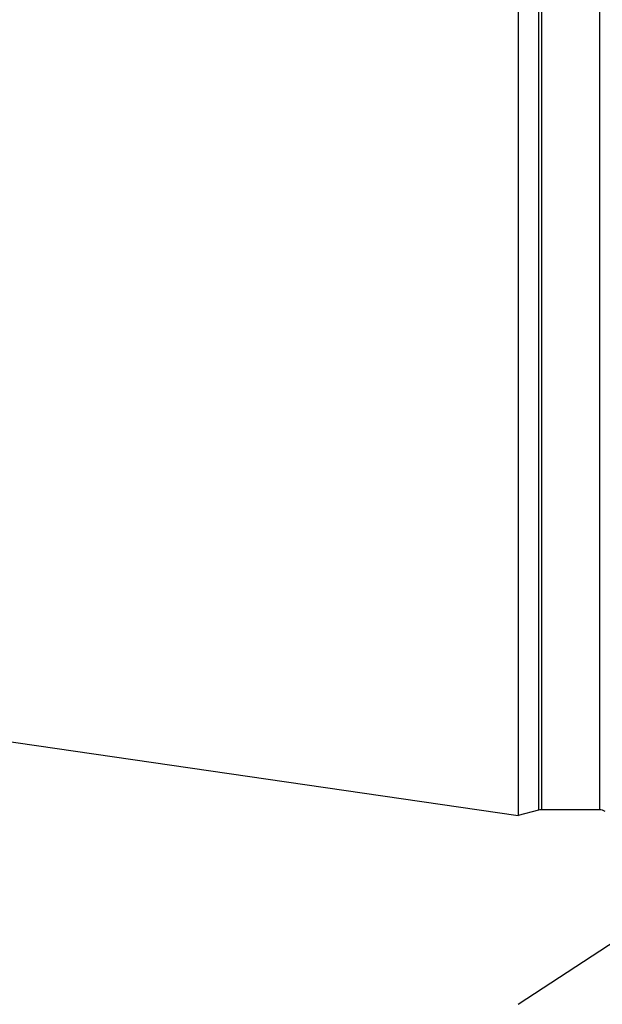
# Model space of a CAD drawing. Units: millimetres. Extents: x 0 to 420, y 0 to 297.
# Drawn here: x 142 to 163, y 116 to 150 of the extents above; entities that cross this region are included whole.
import ezdxf

# ---------------------------------------------------------------- set-up
doc = ezdxf.new("R2010")
doc.units = ezdxf.units.MM
doc.header["$LTSCALE"] = 23.1
doc.linetypes.add('CENTER', pattern=[0.6, 0.375, -0.075, 0.075, -0.075])
doc.layers.get('0').update_dxf_attribs({"linetype": 'CONTINUOUS'})
for name, color, linetype in [('30338799_AXIS', 7, 'CONTINUOUS'), ('30338799_CL', 7, 'CONTINUOUS'), ('30338799_DIM', 7, 'CONTINUOUS')]:
    doc.layers.add(name, color=color, linetype=linetype)
doc.styles.get("Standard").update_dxf_attribs({"font": 'TXT.SHX', "width": 0.7})
doc.dimstyles.new('DIMSTYLE_1', dxfattribs={"dimtxt": 3.5, "dimasz": 3.5, "dimexe": 0.18, "dimexo": 0.0625, "dimgap": 0.09, "dimtad": 1, "dimdec": 3, "dimdsep": 46, "dimtxsty": 'STANDARD', "dimblk": '_FILLED', "dimblk1": '_FILLED', "dimblk2": '_FILLED', "dimcen": 0.09, "dimclrt": 2, "dimadec": 0, "dimazin": 0, "dimtp": 0.1, "dimtm": 0.1, "dimtfac": 1, "dimtdec": 3, "dimtofl": 0, "dimtmove": 0, "dimatfit": 3, "dimldrblk": '_FILLED', "dimfxl": 1, "dimtolj": 1, "dimarcsym": 0})

# ---------------------------------------------------------------- blocks, each defined once
blk = doc.blocks.new('_FILLED')
at = {"color": 0, "linetype": 'BYBLOCK'}
blk.add_solid([(0, 0), (-1, 0.125), (-1, -0.125)], dxfattribs=at)
blk = doc.blocks.new('*D7')
at = {"layer": '30338799_DIM', "color": 3, "linetype": 'CONTINUOUS'}
for p, q in [((42.848, 162.412), (42.848, 168.412)), ((42.848, 168.412), (42.848, 157.412)), ((194.648, 162.412), (41.348, 162.412)), ((42.848, 133.935), (42.848, 157.412)), ((194.648, 152.412), (41.348, 152.412)), ((42.848, 152.412), (42.848, 133.935))]:
    blk.add_line(p, q, dxfattribs=at)
at = {"layer": '30338799_DIM', "color": 3, "linetype": 'CONTINUOUS', "xscale": 3.5, "yscale": 3.5, "zscale": 3.5}
for p, rotation in [((42.848, 162.412), 270), ((42.848, 152.412), 90)]:
    blk.add_blockref('_FILLED', p, dxfattribs=dict(at, rotation=rotation))
at = {"layer": '30338799_DIM', "color": 2, "linetype": 'CONTINUOUS', "insert": (38.473, 146.185), "char_height": 3.5, "width": 12.25, "attachment_point": 3, "rotation": 90, "line_spacing_factor": 0.9}
blk.add_mtext('M10x1', dxfattribs=at)

msp = doc.modelspace()

# ---------------------------------------------------------------- linework, layer by layer
at = {"layer": '30338799_AXIS', "color": 3, "linetype": 'CENTER'}
msp.add_line((159.648, 115.9714), (186.6837, 133.7603), dxfattribs=at)
at = {"layer": '30338799_CL', "color": 7, "linetype": 'CONTINUOUS'}
for p, q in [((159.648, 192.3374), (159.648, 122.4874)), ((58.7037, 137.2086), (159.648, 122.4874)), ((160.3436, 122.6738), (159.648, 122.4874)), ((162.448, 122.6874), (160.4471, 122.6874))]:
    msp.add_line(p, q, dxfattribs=at)
at = {"layer": '30338799_CL', "color": 9, "linetype": 'CONTINUOUS'}
for p, q in [((160.3436, 192.151), (160.3436, 122.6738)), ((160.4471, 192.1374), (160.4471, 122.6874)), ((162.448, 192.1374), (162.448, 122.6874))]:
    msp.add_line(p, q, dxfattribs=at)
at = {"layer": '30338799_CL', "color": 7, "linetype": 'CONTINUOUS'}
for centre, start, end in [((160.4471, 122.2874), 90, 105), ((162.448, 122.2874), 60, 90)]:
    msp.add_arc(centre, 0.4, start, end, dxfattribs=at)

# ---------------------------------------------------------------- dimensions: what is measured, and where the dimension line sits
at = {"layer": '30338799_DIM', "color": 3, "linetype": 'CONTINUOUS'}
dim = msp.add_linear_dim(base=(42.848, 162.4124), p1=(194.648, 152.4124), p2=(194.648, 162.4124), angle=90, text='M<>x1', dimstyle='DIMSTYLE_1', dxfattribs=at)
dim.commit()
dim.dimension.update_dxf_attribs({"geometry": '*D7', "text_midpoint": (41.9593, 136.7076), "dimtype": 160})

doc.saveas('drawing.dxf')
